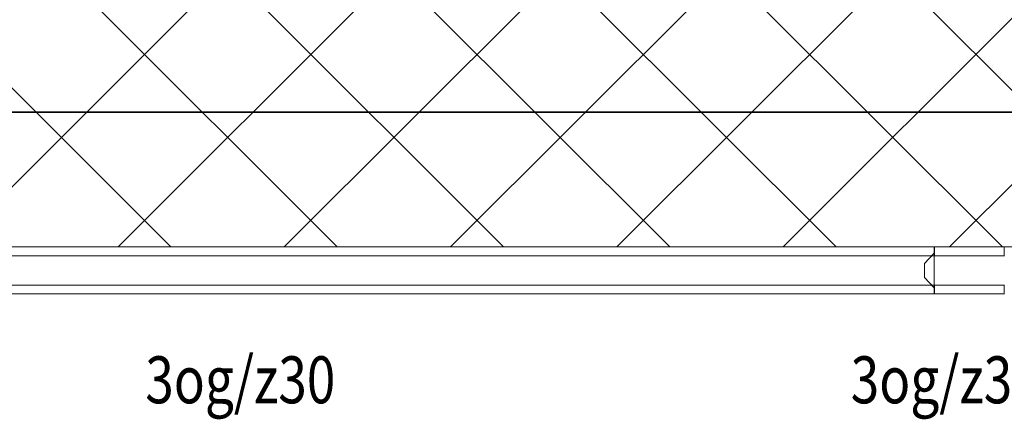
# Model space of a CAD drawing. Units: millimetres. Extents: x -35932 to 79701, y -14474 to 67745.
# Drawn here: x -9900 to -7806, y 14991 to 15842 of the extents above; entities that cross this region are included whole.
import ezdxf
from ezdxf.enums import TextEntityAlignment as Align

# ---------------------------------------------------------------- set-up
doc = ezdxf.new("R2010")
doc.units = ezdxf.units.MM
doc.header["$LTSCALE"] = 250
doc.layers.add('0_2.OG', color=7, linetype='Continuous')
doc.layers.add('0_3.OG', color=7, linetype='Continuous')
doc.layers.add('_L_ZULUFT_POS', color=211, linetype='Continuous', lineweight=20)
for name, color, linetype, lineweight, true_color in [('CAMPITURE', 7, 'Continuous', 13, 0xff7f7f), ('INFISSI', 2, 'Continuous', 13, 0xffff00), ('MURI', 6, 'Continuous', 40, 0xff00ff)]:
    doc.layers.add(name, color=color, linetype=linetype, lineweight=lineweight, true_color=true_color)
doc.layers.get('0').off()
doc.styles.add('NORM8', font='SIMPLEX8', dxfattribs={"width": 0.8})

# ---------------------------------------------------------------- blocks, each defined once
blk = doc.blocks.new('3.OG')
at = {"layer": 'MURI', "color": 252, "linetype": 'Continuous'}
blk.add_line((16.413, 262.366), (131.115, 262.361), dxfattribs=at)
blk = doc.blocks.new('2.OG')
at = {"color": 252, "linetype": 'ByBlock', "lineweight": 5}
blk.add_line((196.738, 580.912), (266.938, 580.91), dxfattribs=at)
at = {"layer": 'CAMPITURE', "color": 252, "linetype": 'Continuous'}
for p, q in [((209.288, 580.912), (164.566, 625.638)), ((216.359, 580.912), (171.637, 625.638)), ((223.431, 580.911), (178.708, 625.638)), ((230.502, 580.911), (185.779, 625.637)), ((237.573, 580.911), (192.85, 625.637)), ((244.644, 580.911), (199.921, 625.637)), ((199.965, 580.912), (244.692, 625.635)), ((251.715, 580.91), (206.992, 625.637)), ((207.036, 580.912), (251.763, 625.635)), ((214.108, 580.912), (258.834, 625.635)), ((221.179, 580.911), (265.905, 625.634)), ((228.25, 580.911), (272.976, 625.634)), ((235.321, 580.911), (280.047, 625.634)), ((242.392, 580.911), (287.118, 625.634))]:
    blk.add_line(p, q, dxfattribs=at)
at = {"layer": 'INFISSI', "color": 252, "linetype": 'Continuous'}
for p, q in [((198.738, 580.912), (220.238, 580.912)), ((220.238, 580.912), (198.738, 580.912)), ((198.738, 580.912), (220.238, 580.912)), ((198.738, 580.912), (220.238, 580.912)), ((220.238, 580.912), (198.738, 580.912)), ((198.738, 580.912), (220.238, 580.912)), ((198.738, 580.912), (220.238, 580.912)), ((220.238, 580.912), (241.738, 580.911)), ((241.738, 580.911), (220.238, 580.912)), ((220.238, 580.912), (241.738, 580.911)), ((220.238, 580.912), (241.738, 580.911)), ((241.738, 580.911), (220.238, 580.912)), ((220.238, 580.912), (241.738, 580.911)), ((220.238, 580.912), (241.738, 580.911)), ((241.738, 580.911), (244.738, 580.911)), ((241.738, 580.911), (241.738, 579.911)), ((241.738, 579.911), (241.738, 580.911)), ((241.738, 580.911), (241.738, 579.911)), ((241.738, 580.911), (241.738, 579.911)), ((241.738, 579.911), (241.738, 580.911)), ((241.738, 580.911), (241.738, 579.911)), ((241.738, 580.911), (241.738, 579.911)), ((241.738, 579.911), (241.738, 580.911)), ((241.758, 580.911), (244.718, 580.911)), ((241.758, 580.911), (244.718, 580.911)), ((241.758, 580.911), (244.718, 580.911)), ((241.758, 580.911), (244.718, 580.911)), ((241.758, 580.911), (244.718, 580.911)), ((241.758, 580.911), (244.718, 580.911)), ((241.758, 580.911), (241.758, 580.531)), ((241.758, 580.531), (241.758, 580.911)), ((241.758, 580.531), (241.758, 580.911)), ((241.758, 580.911), (241.758, 580.531)), ((241.758, 580.531), (241.758, 580.911)), ((241.758, 580.531), (241.758, 580.911)), ((244.718, 580.911), (244.718, 580.531)), ((244.718, 580.911), (244.718, 580.531)), ((244.718, 580.911), (244.718, 580.531)), ((244.718, 580.911), (244.718, 580.531)), ((244.718, 580.911), (244.718, 580.531)), ((244.718, 580.911), (244.718, 580.531)), ((241.758, 580.531), (198.738, 580.532)), ((239.558, 580.531), (241.758, 580.531)), ((241.758, 580.531), (239.558, 580.531)), ((239.558, 580.531), (241.758, 580.531)), ((241.598, 580.531), (239.578, 580.531)), ((241.598, 580.531), (239.578, 580.531)), ((239.578, 580.531), (241.598, 580.531)), ((241.598, 580.531), (239.578, 580.531)), ((241.598, 580.531), (239.578, 580.531)), ((239.578, 580.531), (241.598, 580.531)), ((240.358, 580.531), (241.758, 580.531)), ((241.338, 580.211), (241.738, 580.651)), ((244.738, 580.531), (241.738, 580.531)), ((241.738, 580.531), (244.738, 580.531)), ((244.738, 580.531), (241.738, 580.531)), ((241.738, 580.531), (244.738, 580.531)), ((241.758, 580.531), (244.718, 580.531)), ((244.718, 580.531), (241.758, 580.531)), ((244.718, 580.531), (241.758, 580.531)), ((241.758, 580.531), (244.718, 580.531)), ((244.718, 580.531), (241.758, 580.531)), ((244.718, 580.531), (241.758, 580.531)), ((241.338, 579.911), (241.338, 580.211)), ((241.338, 579.911), (241.338, 580.211)), ((241.338, 580.101), (241.338, 579.921)), ((241.338, 579.921), (241.338, 580.101)), ((241.338, 580.101), (241.338, 579.921)), ((241.338, 580.101), (241.338, 579.921)), ((241.338, 579.921), (241.338, 580.101)), ((241.338, 580.101), (241.338, 579.921)), ((241.338, 579.911), (241.338, 579.611)), ((241.338, 579.911), (241.338, 579.611)), ((241.338, 579.901), (241.338, 579.721)), ((241.338, 579.721), (241.338, 579.901)), ((241.338, 579.901), (241.338, 579.721)), ((241.338, 579.901), (241.338, 579.721)), ((241.338, 579.721), (241.338, 579.901)), ((241.338, 579.901), (241.338, 579.721)), ((241.338, 579.611), (241.738, 579.171)), ((241.738, 579.911), (241.738, 578.911)), ((241.738, 579.911), (241.738, 578.911)), ((241.738, 578.911), (241.738, 579.911)), ((241.738, 578.911), (241.738, 579.911)), ((241.738, 579.911), (241.738, 578.911)), ((241.738, 578.911), (241.738, 579.911)), ((241.738, 578.911), (241.738, 579.911)), ((241.738, 579.911), (241.738, 578.911)), ((198.738, 579.292), (241.758, 579.291)), ((241.758, 579.291), (239.558, 579.291)), ((239.558, 579.291), (241.758, 579.291)), ((241.758, 579.291), (239.558, 579.291)), ((239.578, 579.291), (241.598, 579.291)), ((239.578, 579.291), (241.598, 579.291)), ((239.578, 579.291), (241.598, 579.291)), ((239.578, 579.291), (241.598, 579.291)), ((239.578, 579.291), (241.598, 579.291)), ((239.578, 579.291), (241.598, 579.291)), ((240.358, 579.291), (241.758, 579.291)), ((241.738, 579.291), (244.738, 579.291)), ((244.738, 579.291), (241.738, 579.291)), ((241.738, 579.291), (244.738, 579.291)), ((244.738, 579.291), (241.738, 579.291)), ((241.758, 579.291), (244.718, 579.291)), ((241.758, 579.291), (241.758, 578.911)), ((241.758, 579.291), (244.718, 579.291)), ((241.758, 578.911), (241.758, 579.291)), ((241.758, 579.291), (244.718, 579.291)), ((241.758, 578.911), (241.758, 579.291)), ((241.758, 579.291), (244.718, 579.291)), ((241.758, 579.291), (241.758, 578.911)), ((241.758, 579.291), (244.718, 579.291)), ((241.758, 578.911), (241.758, 579.291)), ((241.758, 579.291), (244.718, 579.291)), ((241.758, 578.911), (241.758, 579.291)), ((244.718, 579.291), (244.718, 578.911)), ((244.718, 579.291), (244.718, 578.911)), ((244.718, 579.291), (244.718, 578.911)), ((244.718, 579.291), (244.718, 578.911)), ((244.718, 579.291), (244.718, 578.911)), ((244.718, 579.291), (244.718, 578.911)), ((220.238, 578.912), (198.738, 578.912)), ((220.238, 578.912), (198.738, 578.912)), ((198.738, 578.912), (220.238, 578.912)), ((198.738, 578.912), (220.238, 578.912)), ((220.238, 578.912), (198.738, 578.912)), ((198.738, 578.912), (220.238, 578.912)), ((198.738, 578.912), (220.238, 578.912)), ((241.738, 578.911), (220.238, 578.912)), ((241.738, 578.911), (220.238, 578.912)), ((220.238, 578.912), (241.738, 578.911)), ((220.238, 578.912), (241.738, 578.911)), ((241.738, 578.911), (220.238, 578.912)), ((220.238, 578.912), (241.738, 578.911)), ((220.238, 578.912), (241.738, 578.911)), ((241.738, 578.911), (244.738, 578.911)), ((241.758, 578.911), (244.718, 578.911)), ((244.718, 578.911), (241.758, 578.911)), ((244.718, 578.911), (241.758, 578.911)), ((241.758, 578.911), (244.718, 578.911)), ((244.718, 578.911), (241.758, 578.911)), ((244.718, 578.911), (241.758, 578.911))]:
    blk.add_line(p, q, dxfattribs=at)
at = {"layer": 'INFISSI', "color": 252, "linetype": 'ByBlock'}
blk.add_line((241.773, 580.928), (241.773, 580.928), dxfattribs=at)
blk = doc.blocks.new('acs_pote')
at = {"style": 'NORM8', "width": 0.8}
blk.add_attdef('A1', text='', height=150, dxfattribs=at).set_placement((0, 0), align=Align.MIDDLE_CENTER)

msp = doc.modelspace()

# ---------------------------------------------------------------- block references
at = {"layer": '0_2.OG', "xscale": 50, "yscale": 50, "zscale": 50}
msp.add_blockref('2.OG', (-20042.189, -13687.423, 7920), dxfattribs=at)
at = {"layer": '0_3.OG', "xscale": 100, "yscale": 100, "zscale": 100}
msp.add_blockref('3.OG', (-19806.744, -10590.763, 11150), dxfattribs=at)
at = {"layer": '_L_ZULUFT_POS'}
ref = msp.add_blockref('acs_pote', (-9430.375, 15075.449, 13883), dxfattribs=dict(at, xscale=0.6487619047619045, yscale=0.2285714285714285))
ref.add_attrib('A1', '3og/z30', dxfattribs={"layer": '0', "height": 100, "style": 'NORM8', "width": 0.8}).set_placement((-9430.375, 15075.449, 13883), align=Align.MIDDLE_CENTER)
ref = msp.add_blockref('acs_pote', (-7930.375, 15075.449, 13883), dxfattribs=dict(at, xscale=0.6487619047619045, yscale=0.2285714285714285))
ref.add_attrib('A1', '3og/z30', dxfattribs={"layer": '0', "height": 100, "style": 'NORM8', "width": 0.8}).set_placement((-7930.375, 15075.449, 13883), align=Align.MIDDLE_CENTER)

doc.saveas('drawing.dxf')
